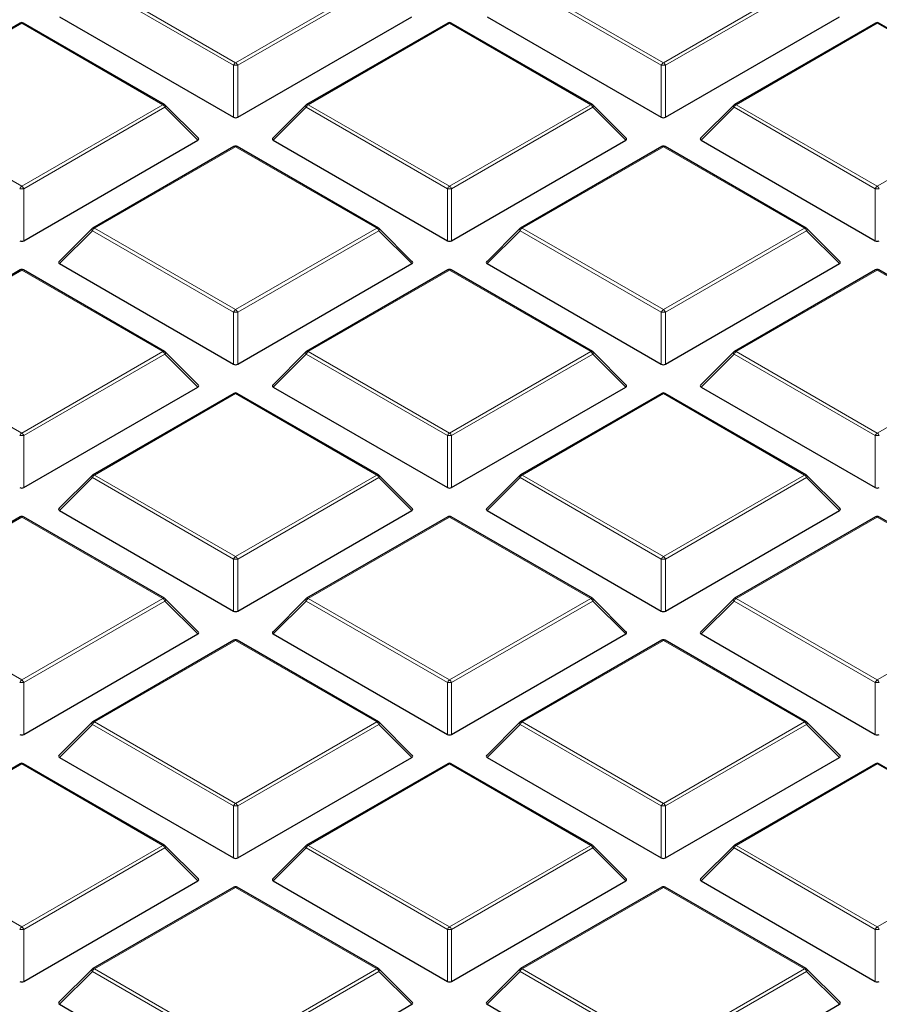
# Model space of a CAD drawing. Units: millimetres. Extents: x 0 to 420, y 0 to 297.
# Drawn here: x 249 to 270, y 176 to 200 of the extents above; entities that cross this region are included whole.
import ezdxf

# ---------------------------------------------------------------- set-up
doc = ezdxf.new("R2010")
doc.units = ezdxf.units.MM

msp = doc.modelspace()

# ---------------------------------------------------------------- linework, layer by layer
at = {"color": 8, "linetype": 'Continuous', "lineweight": 18}
for p, q in [((254.5549, 198.6437), (251.1941, 200.5838)), ((251.2431, 200.6448), (254.6039, 198.7046)), ((254.6039, 198.7046), (257.9648, 200.6448)), ((258.0137, 200.5838), (254.6529, 198.6437)), ((264.7373, 198.6437), (261.3765, 200.5838)), ((261.4254, 200.6448), (264.7863, 198.7046)), ((264.7863, 198.7046), (268.1471, 200.6448)), ((268.1961, 200.5838), (264.8353, 198.6437)), ((249.5128, 199.6459), (246.1519, 197.7057)), ((252.8736, 197.7057), (249.5128, 199.6459)), ((259.6951, 199.6459), (256.3343, 197.7057)), ((263.0559, 197.7057), (259.6951, 199.6459)), ((269.8774, 199.6459), (266.5166, 197.7057)), ((273.2383, 197.7057), (269.8774, 199.6459)), ((254.5549, 197.4073), (254.5549, 198.6437)), ((254.6529, 198.6437), (254.6529, 197.4073)), ((264.7373, 197.4073), (264.7373, 198.6437)), ((264.8353, 198.6437), (264.8353, 197.4073)), ((246.1519, 197.7057), (249.5128, 195.7656)), ((249.5128, 195.7656), (252.8736, 197.7057)), ((252.9226, 197.6448), (249.5618, 195.7046)), ((253.7064, 196.8609), (252.9226, 197.6448)), ((256.2853, 197.6448), (255.5014, 196.8609)), ((259.6461, 195.7046), (256.2853, 197.6448)), ((256.3343, 197.7057), (259.6951, 195.7656)), ((259.6951, 195.7656), (263.0559, 197.7057)), ((263.1049, 197.6448), (259.7441, 195.7046)), ((263.8888, 196.8609), (263.1049, 197.6448)), ((266.4676, 197.6448), (265.6838, 196.8609)), ((269.8284, 195.7046), (266.4676, 197.6448)), ((266.5166, 197.7057), (269.8774, 195.7656)), ((269.8774, 195.7656), (273.2383, 197.7057)), ((254.6039, 196.7068), (251.2431, 194.7666)), ((257.9648, 194.7666), (254.6039, 196.7068)), ((264.7863, 196.7068), (261.4254, 194.7666)), ((268.1471, 194.7666), (264.7863, 196.7068)), ((249.5618, 195.7046), (249.5618, 194.4682)), ((259.6461, 194.4682), (259.6461, 195.7046)), ((259.7441, 195.7046), (259.7441, 194.4682)), ((269.8284, 194.4682), (269.8284, 195.7046)), ((251.1941, 194.7057), (250.4103, 193.9218)), ((254.5549, 192.7655), (251.1941, 194.7057)), ((251.2431, 194.7666), (254.6039, 192.8265)), ((254.6039, 192.8265), (257.9648, 194.7666)), ((258.0137, 194.7057), (254.6529, 192.7655)), ((258.7976, 193.9218), (258.0137, 194.7057)), ((261.3765, 194.7057), (260.5926, 193.9218)), ((264.7373, 192.7655), (261.3765, 194.7057)), ((261.4254, 194.7666), (264.7863, 192.8265)), ((264.7863, 192.8265), (268.1471, 194.7666)), ((268.1961, 194.7057), (264.8353, 192.7655)), ((268.9799, 193.9218), (268.1961, 194.7057)), ((249.5128, 193.7677), (246.1519, 191.8276)), ((252.8736, 191.8276), (249.5128, 193.7677)), ((259.6951, 193.7677), (256.3343, 191.8276)), ((263.0559, 191.8276), (259.6951, 193.7677)), ((269.8774, 193.7677), (266.5166, 191.8276)), ((273.2383, 191.8276), (269.8774, 193.7677)), ((254.5549, 191.5292), (254.5549, 192.7655)), ((254.6529, 192.7655), (254.6529, 191.5292)), ((264.7373, 191.5292), (264.7373, 192.7655)), ((264.8353, 192.7655), (264.8353, 191.5292)), ((246.1519, 191.8276), (249.5128, 189.8874)), ((249.5128, 189.8874), (252.8736, 191.8276)), ((252.9226, 191.7666), (249.5618, 189.8265)), ((253.7064, 190.9828), (252.9226, 191.7666)), ((256.2853, 191.7666), (255.5014, 190.9828)), ((259.6461, 189.8265), (256.2853, 191.7666)), ((256.3343, 191.8276), (259.6951, 189.8874)), ((259.6951, 189.8874), (263.0559, 191.8276)), ((263.1049, 191.7666), (259.7441, 189.8265)), ((263.8888, 190.9828), (263.1049, 191.7666)), ((266.4676, 191.7666), (265.6838, 190.9828)), ((269.8284, 189.8265), (266.4676, 191.7666)), ((266.5166, 191.8276), (269.8774, 189.8874)), ((269.8774, 189.8874), (273.2383, 191.8276)), ((254.6039, 190.8287), (251.2431, 188.8885)), ((257.9648, 188.8885), (254.6039, 190.8287)), ((264.7863, 190.8287), (261.4254, 188.8885)), ((268.1471, 188.8885), (264.7863, 190.8287)), ((249.5618, 189.8265), (249.5618, 188.5901)), ((259.6461, 188.5901), (259.6461, 189.8265)), ((259.7441, 189.8265), (259.7441, 188.5901)), ((269.8284, 188.5901), (269.8284, 189.8265)), ((251.1941, 188.8276), (250.4103, 188.0437)), ((254.5549, 186.8874), (251.1941, 188.8276)), ((251.2431, 188.8885), (254.6039, 186.9483)), ((254.6039, 186.9483), (257.9648, 188.8885)), ((258.0137, 188.8276), (254.6529, 186.8874)), ((258.7976, 188.0437), (258.0137, 188.8276)), ((261.3765, 188.8276), (260.5926, 188.0437)), ((264.7373, 186.8874), (261.3765, 188.8276)), ((261.4254, 188.8885), (264.7863, 186.9483)), ((264.7863, 186.9483), (268.1471, 188.8885)), ((268.1961, 188.8276), (264.8353, 186.8874)), ((268.9799, 188.0437), (268.1961, 188.8276)), ((249.5128, 187.8896), (246.1519, 185.9494)), ((252.8736, 185.9494), (249.5128, 187.8896)), ((259.6951, 187.8896), (256.3343, 185.9494)), ((263.0559, 185.9494), (259.6951, 187.8896)), ((269.8774, 187.8896), (266.5166, 185.9494)), ((273.2383, 185.9494), (269.8774, 187.8896)), ((254.5549, 185.651), (254.5549, 186.8874)), ((254.6529, 186.8874), (254.6529, 185.651)), ((264.7373, 185.651), (264.7373, 186.8874)), ((264.8353, 186.8874), (264.8353, 185.651)), ((246.1519, 185.9494), (249.5128, 184.0093)), ((249.5128, 184.0093), (252.8736, 185.9494)), ((256.3343, 185.9494), (259.6951, 184.0093)), ((259.6951, 184.0093), (263.0559, 185.9494)), ((266.5166, 185.9494), (269.8774, 184.0093)), ((269.8774, 184.0093), (273.2383, 185.9494)), ((252.9226, 185.8885), (249.5618, 183.9483)), ((253.7064, 185.1046), (252.9226, 185.8885)), ((256.2853, 185.8885), (255.5014, 185.1046)), ((259.6461, 183.9483), (256.2853, 185.8885)), ((263.1049, 185.8885), (259.7441, 183.9483)), ((263.8888, 185.1046), (263.1049, 185.8885)), ((266.4676, 185.8885), (265.6838, 185.1046)), ((269.8284, 183.9483), (266.4676, 185.8885)), ((254.6039, 184.9505), (251.2431, 183.0104)), ((257.9648, 183.0104), (254.6039, 184.9505)), ((264.7863, 184.9505), (261.4254, 183.0104)), ((268.1471, 183.0104), (264.7863, 184.9505)), ((249.5618, 183.9483), (249.5618, 182.712)), ((259.6461, 182.712), (259.6461, 183.9483)), ((259.7441, 183.9483), (259.7441, 182.712)), ((269.8284, 182.712), (269.8284, 183.9483)), ((251.1941, 182.9494), (250.4103, 182.1655)), ((254.5549, 181.0093), (251.1941, 182.9494)), ((251.2431, 183.0104), (254.6039, 181.0702)), ((254.6039, 181.0702), (257.9648, 183.0104)), ((258.0137, 182.9494), (254.6529, 181.0093)), ((258.7976, 182.1655), (258.0137, 182.9494)), ((261.3765, 182.9494), (260.5926, 182.1655)), ((264.7373, 181.0093), (261.3765, 182.9494)), ((261.4254, 183.0104), (264.7863, 181.0702)), ((264.7863, 181.0702), (268.1471, 183.0104)), ((268.1961, 182.9494), (264.8353, 181.0093)), ((268.9799, 182.1655), (268.1961, 182.9494)), ((249.5128, 182.0115), (246.1519, 180.0713)), ((252.8736, 180.0713), (249.5128, 182.0115)), ((259.6951, 182.0115), (256.3343, 180.0713)), ((263.0559, 180.0713), (259.6951, 182.0115)), ((269.8774, 182.0115), (266.5166, 180.0713)), ((273.2383, 180.0713), (269.8774, 182.0115)), ((254.5549, 179.7729), (254.5549, 181.0093)), ((254.6529, 181.0093), (254.6529, 179.7729)), ((264.7373, 179.7729), (264.7373, 181.0093)), ((264.8353, 181.0093), (264.8353, 179.7729)), ((246.1519, 180.0713), (249.5128, 178.1311)), ((249.5128, 178.1311), (252.8736, 180.0713)), ((256.3343, 180.0713), (259.6951, 178.1311)), ((259.6951, 178.1311), (263.0559, 180.0713)), ((266.5166, 180.0713), (269.8774, 178.1311)), ((269.8774, 178.1311), (273.2383, 180.0713)), ((252.9226, 180.0104), (249.5618, 178.0702)), ((253.7064, 179.2265), (252.9226, 180.0104)), ((256.2853, 180.0104), (255.5014, 179.2265)), ((259.6461, 178.0702), (256.2853, 180.0104)), ((263.1049, 180.0104), (259.7441, 178.0702)), ((263.8888, 179.2265), (263.1049, 180.0104)), ((266.4676, 180.0104), (265.6838, 179.2265)), ((269.8284, 178.0702), (266.4676, 180.0104)), ((254.6039, 179.0724), (251.2431, 177.1322)), ((257.9648, 177.1322), (254.6039, 179.0724)), ((264.7863, 179.0724), (261.4254, 177.1322)), ((268.1471, 177.1322), (264.7863, 179.0724)), ((249.5618, 178.0702), (249.5618, 176.8338)), ((259.6461, 176.8338), (259.6461, 178.0702)), ((259.7441, 178.0702), (259.7441, 176.8338)), ((269.8284, 176.8338), (269.8284, 178.0702)), ((251.1941, 177.0713), (250.4103, 176.2874)), ((254.5549, 175.1311), (251.1941, 177.0713)), ((251.2431, 177.1322), (254.6039, 175.1921)), ((254.6039, 175.1921), (257.9648, 177.1322)), ((258.0137, 177.0713), (254.6529, 175.1311)), ((258.7976, 176.2874), (258.0137, 177.0713)), ((261.3765, 177.0713), (260.5926, 176.2874)), ((264.7373, 175.1311), (261.3765, 177.0713)), ((261.4254, 177.1322), (264.7863, 175.1921)), ((264.7863, 175.1921), (268.1471, 177.1322)), ((268.1961, 177.0713), (264.8353, 175.1311)), ((268.9799, 176.2874), (268.1961, 177.0713))]:
    msp.add_line(p, q, dxfattribs=at)
at = {"color": 7, "linetype": 'Continuous', "lineweight": 25}
for p, q in [((250.4103, 199.8), (254.5549, 197.4073)), ((254.6529, 197.4073), (258.7976, 199.8)), ((260.5926, 199.8), (264.7373, 197.4073)), ((264.8353, 197.4073), (268.9799, 199.8)), ((249.4728, 199.6498), (246.1119, 197.7097)), ((252.9136, 197.7097), (249.5528, 199.6498)), ((259.6551, 199.6498), (256.2943, 197.7097)), ((263.0959, 197.7097), (259.7351, 199.6498)), ((269.8374, 199.6498), (266.4766, 197.7097)), ((273.2783, 197.7097), (269.9174, 199.6498)), ((253.719, 196.908), (252.9302, 197.697)), ((256.2777, 197.697), (255.4888, 196.908)), ((263.9014, 196.908), (263.1125, 197.697)), ((266.46, 197.697), (265.6712, 196.908)), ((249.5618, 194.4682), (253.7064, 196.8609)), ((254.5639, 196.7108), (251.2031, 194.7706)), ((258.0048, 194.7706), (254.6439, 196.7108)), ((255.5014, 196.8609), (259.6461, 194.4682)), ((259.7441, 194.4682), (263.8888, 196.8609)), ((264.7463, 196.7108), (261.3854, 194.7706)), ((268.1871, 194.7706), (264.8263, 196.7108)), ((265.6838, 196.8609), (269.8284, 194.4682)), ((251.1865, 194.7579), (250.3976, 193.969)), ((258.8102, 193.969), (258.0213, 194.7579)), ((261.3689, 194.7579), (260.58, 193.969)), ((268.9926, 193.969), (268.2037, 194.7579)), ((250.4103, 193.9218), (254.5549, 191.5292)), ((254.6529, 191.5292), (258.7976, 193.9218)), ((260.5926, 193.9218), (264.7373, 191.5292)), ((264.8353, 191.5292), (268.9799, 193.9218)), ((249.4728, 193.7717), (246.1119, 191.8315)), ((252.9136, 191.8315), (249.5528, 193.7717)), ((259.6551, 193.7717), (256.2943, 191.8315)), ((263.0959, 191.8315), (259.7351, 193.7717)), ((269.8374, 193.7717), (266.4766, 191.8315)), ((273.2783, 191.8315), (269.9174, 193.7717)), ((253.719, 191.0299), (252.9302, 191.8188)), ((256.2777, 191.8188), (255.4888, 191.0299)), ((263.9014, 191.0299), (263.1125, 191.8188)), ((266.46, 191.8188), (265.6712, 191.0299)), ((249.5618, 188.5901), (253.7064, 190.9828)), ((254.5639, 190.8326), (251.2031, 188.8925)), ((258.0048, 188.8925), (254.6439, 190.8326)), ((255.5014, 190.9828), (259.6461, 188.5901)), ((259.7441, 188.5901), (263.8888, 190.9828)), ((264.7463, 190.8326), (261.3854, 188.8925)), ((268.1871, 188.8925), (264.8263, 190.8326)), ((265.6838, 190.9828), (269.8284, 188.5901)), ((251.1865, 188.8798), (250.3976, 188.0908)), ((258.8102, 188.0908), (258.0213, 188.8798)), ((261.3689, 188.8798), (260.58, 188.0908)), ((268.9926, 188.0908), (268.2037, 188.8798)), ((250.4103, 188.0437), (254.5549, 185.651)), ((254.6529, 185.651), (258.7976, 188.0437)), ((260.5926, 188.0437), (264.7373, 185.651)), ((264.8353, 185.651), (268.9799, 188.0437)), ((249.4728, 187.8936), (246.1119, 185.9534)), ((252.9136, 185.9534), (249.5528, 187.8936)), ((259.6551, 187.8936), (256.2943, 185.9534)), ((263.0959, 185.9534), (259.7351, 187.8936)), ((269.8374, 187.8936), (266.4766, 185.9534)), ((273.2783, 185.9534), (269.9174, 187.8936)), ((253.719, 185.1517), (252.9302, 185.9407)), ((256.2777, 185.9407), (255.4888, 185.1517)), ((263.9014, 185.1517), (263.1125, 185.9407)), ((266.46, 185.9407), (265.6712, 185.1517)), ((249.5618, 182.712), (253.7064, 185.1046)), ((255.5014, 185.1046), (259.6461, 182.712)), ((259.7441, 182.712), (263.8888, 185.1046)), ((265.6838, 185.1046), (269.8284, 182.712)), ((254.5639, 184.9545), (251.2031, 183.0143)), ((258.0048, 183.0143), (254.6439, 184.9545)), ((264.7463, 184.9545), (261.3854, 183.0143)), ((268.1871, 183.0143), (264.8263, 184.9545)), ((251.1865, 183.0016), (250.3976, 182.2127)), ((258.8102, 182.2127), (258.0213, 183.0016)), ((261.3689, 183.0016), (260.58, 182.2127)), ((268.9926, 182.2127), (268.2037, 183.0016)), ((250.4103, 182.1655), (254.5549, 179.7729)), ((254.6529, 179.7729), (258.7976, 182.1655)), ((260.5926, 182.1655), (264.7373, 179.7729)), ((264.8353, 179.7729), (268.9799, 182.1655)), ((249.4728, 182.0154), (246.1119, 180.0753)), ((252.9136, 180.0753), (249.5528, 182.0154)), ((259.6551, 182.0154), (256.2943, 180.0753)), ((263.0959, 180.0753), (259.7351, 182.0154)), ((269.8374, 182.0154), (266.4766, 180.0753)), ((273.2783, 180.0753), (269.9174, 182.0154)), ((253.719, 179.2736), (252.9302, 180.0625)), ((256.2777, 180.0625), (255.4888, 179.2736)), ((263.9014, 179.2736), (263.1125, 180.0625)), ((266.46, 180.0625), (265.6712, 179.2736)), ((249.5618, 176.8338), (253.7064, 179.2265)), ((255.5014, 179.2265), (259.6461, 176.8338)), ((259.7441, 176.8338), (263.8888, 179.2265)), ((265.6838, 179.2265), (269.8284, 176.8338)), ((254.5639, 179.0764), (251.2031, 177.1362)), ((258.0048, 177.1362), (254.6439, 179.0764)), ((264.7463, 179.0764), (261.3854, 177.1362)), ((268.1871, 177.1362), (264.8263, 179.0764)), ((251.1865, 177.1235), (250.3976, 176.3345)), ((258.8102, 176.3345), (258.0213, 177.1235)), ((261.3689, 177.1235), (260.58, 176.3345)), ((268.9926, 176.3345), (268.2037, 177.1235)), ((250.4103, 176.2874), (254.5549, 173.8947)), ((254.6529, 173.8947), (258.7976, 176.2874)), ((260.5926, 176.2874), (264.7373, 173.8947)), ((264.8353, 173.8947), (268.9799, 176.2874))]:
    msp.add_line(p, q, dxfattribs=at)
at = {"color": 8, "linetype": 'Continuous', "lineweight": 18, "flags": 128}
for points in [[(252.9302, 197.697), (252.9322, 197.6944), (252.9347, 197.6887), (252.9356, 197.6817), (252.9347, 197.6736), (252.9322, 197.6645), (252.9281, 197.6549), (252.9226, 197.6448)], [(256.2853, 197.6448), (256.2797, 197.6549), (256.2756, 197.6645), (256.2731, 197.6736), (256.2723, 197.6817), (256.2731, 197.6887), (256.2756, 197.6944), (256.2777, 197.697)], [(263.1125, 197.697), (263.1146, 197.6944), (263.1171, 197.6887), (263.1179, 197.6817), (263.1171, 197.6736), (263.1146, 197.6645), (263.1105, 197.6549), (263.1049, 197.6448)], [(266.4676, 197.6448), (266.4621, 197.6549), (266.458, 197.6645), (266.4555, 197.6736), (266.4546, 197.6817), (266.4555, 197.6887), (266.458, 197.6944), (266.46, 197.697)], [(251.1941, 194.7057), (251.1886, 194.7158), (251.1845, 194.7255), (251.182, 194.7345), (251.1811, 194.7426), (251.182, 194.7497), (251.1845, 194.7554), (251.1865, 194.7579)], [(258.0213, 194.7579), (258.0234, 194.7554), (258.0259, 194.7497), (258.0267, 194.7426), (258.0259, 194.7345), (258.0234, 194.7255), (258.0193, 194.7158), (258.0137, 194.7057)], [(261.3765, 194.7057), (261.3709, 194.7158), (261.3668, 194.7255), (261.3643, 194.7345), (261.3635, 194.7426), (261.3643, 194.7497), (261.3668, 194.7554), (261.3689, 194.7579)], [(268.2037, 194.7579), (268.2057, 194.7554), (268.2082, 194.7497), (268.2091, 194.7426), (268.2082, 194.7345), (268.2057, 194.7255), (268.2016, 194.7158), (268.1961, 194.7057)], [(252.9302, 191.8188), (252.9322, 191.8163), (252.9347, 191.8106), (252.9356, 191.8036), (252.9347, 191.7954), (252.9322, 191.7864), (252.9281, 191.7767), (252.9226, 191.7666)], [(256.2853, 191.7666), (256.2797, 191.7767), (256.2756, 191.7864), (256.2731, 191.7954), (256.2723, 191.8036), (256.2731, 191.8106), (256.2756, 191.8163), (256.2777, 191.8188)], [(263.1125, 191.8188), (263.1146, 191.8163), (263.1171, 191.8106), (263.1179, 191.8036), (263.1171, 191.7954), (263.1146, 191.7864), (263.1105, 191.7767), (263.1049, 191.7666)], [(266.4676, 191.7666), (266.4621, 191.7767), (266.458, 191.7864), (266.4555, 191.7954), (266.4546, 191.8036), (266.4555, 191.8106), (266.458, 191.8163), (266.46, 191.8188)], [(251.1941, 188.8276), (251.1886, 188.8376), (251.1845, 188.8473), (251.182, 188.8564), (251.1811, 188.8645), (251.182, 188.8715), (251.1845, 188.8772), (251.1865, 188.8798)], [(258.0213, 188.8798), (258.0234, 188.8772), (258.0259, 188.8715), (258.0267, 188.8645), (258.0259, 188.8564), (258.0234, 188.8473), (258.0193, 188.8376), (258.0137, 188.8276)], [(261.3765, 188.8276), (261.3709, 188.8376), (261.3668, 188.8473), (261.3643, 188.8564), (261.3635, 188.8645), (261.3643, 188.8715), (261.3668, 188.8772), (261.3689, 188.8798)], [(268.2037, 188.8798), (268.2057, 188.8772), (268.2082, 188.8715), (268.2091, 188.8645), (268.2082, 188.8564), (268.2057, 188.8473), (268.2016, 188.8376), (268.1961, 188.8276)], [(252.9302, 185.9407), (252.9322, 185.9382), (252.9347, 185.9324), (252.9356, 185.9254), (252.9347, 185.9173), (252.9322, 185.9083), (252.9281, 185.8986), (252.9226, 185.8885)], [(256.2853, 185.8885), (256.2797, 185.8986), (256.2756, 185.9083), (256.2731, 185.9173), (256.2723, 185.9254), (256.2731, 185.9324), (256.2756, 185.9382), (256.2777, 185.9407)], [(263.1125, 185.9407), (263.1146, 185.9382), (263.1171, 185.9324), (263.1179, 185.9254), (263.1171, 185.9173), (263.1146, 185.9083), (263.1105, 185.8986), (263.1049, 185.8885)], [(266.4676, 185.8885), (266.4621, 185.8986), (266.458, 185.9083), (266.4555, 185.9173), (266.4546, 185.9254), (266.4555, 185.9324), (266.458, 185.9382), (266.46, 185.9407)], [(251.1941, 182.9494), (251.1886, 182.9595), (251.1845, 182.9692), (251.182, 182.9782), (251.1811, 182.9864), (251.182, 182.9934), (251.1845, 182.9991), (251.1865, 183.0016)], [(258.0213, 183.0016), (258.0234, 182.9991), (258.0259, 182.9934), (258.0267, 182.9864), (258.0259, 182.9782), (258.0234, 182.9692), (258.0193, 182.9595), (258.0137, 182.9494)], [(261.3765, 182.9494), (261.3709, 182.9595), (261.3668, 182.9692), (261.3643, 182.9782), (261.3635, 182.9864), (261.3643, 182.9934), (261.3668, 182.9991), (261.3689, 183.0016)], [(268.2037, 183.0016), (268.2057, 182.9991), (268.2082, 182.9934), (268.2091, 182.9864), (268.2082, 182.9782), (268.2057, 182.9692), (268.2016, 182.9595), (268.1961, 182.9494)], [(252.9302, 180.0625), (252.9322, 180.06), (252.9347, 180.0543), (252.9356, 180.0473), (252.9347, 180.0392), (252.9322, 180.0301), (252.9281, 180.0204), (252.9226, 180.0104)], [(256.2853, 180.0104), (256.2797, 180.0204), (256.2756, 180.0301), (256.2731, 180.0392), (256.2723, 180.0473), (256.2731, 180.0543), (256.2756, 180.06), (256.2777, 180.0625)], [(263.1125, 180.0625), (263.1146, 180.06), (263.1171, 180.0543), (263.1179, 180.0473), (263.1171, 180.0392), (263.1146, 180.0301), (263.1105, 180.0204), (263.1049, 180.0104)], [(266.4676, 180.0104), (266.4621, 180.0204), (266.458, 180.0301), (266.4555, 180.0392), (266.4546, 180.0473), (266.4555, 180.0543), (266.458, 180.06), (266.46, 180.0625)], [(251.1941, 177.0713), (251.1886, 177.0814), (251.1845, 177.0911), (251.182, 177.1001), (251.1811, 177.1082), (251.182, 177.1152), (251.1845, 177.1209), (251.1865, 177.1235)], [(258.0213, 177.1235), (258.0234, 177.1209), (258.0259, 177.1152), (258.0267, 177.1082), (258.0259, 177.1001), (258.0234, 177.0911), (258.0193, 177.0814), (258.0137, 177.0713)], [(261.3765, 177.0713), (261.3709, 177.0814), (261.3668, 177.0911), (261.3643, 177.1001), (261.3635, 177.1082), (261.3643, 177.1152), (261.3668, 177.1209), (261.3689, 177.1235)], [(268.2037, 177.1235), (268.2057, 177.1209), (268.2082, 177.1152), (268.2091, 177.1082), (268.2082, 177.1001), (268.2057, 177.0911), (268.2016, 177.0814), (268.1961, 177.0713)]]:
    msp.add_lwpolyline(points, dxfattribs=at)
at = {"color": 7, "linetype": 'Continuous', "lineweight": 25}
for centre, start, end in [((249.5128, 199.5806), 60.00269, 119.99731), ((259.6951, 199.5806), 60.00269, 119.99731), ((269.8774, 199.5806), 60.00269, 119.99731), ((252.8736, 197.6404), 44.99845, 60.00269), ((256.3343, 197.6404), 119.99731, 135.00155), ((263.0559, 197.6404), 44.99845, 60.00269), ((266.5166, 197.6404), 119.99731, 135.00155), ((254.6039, 196.6415), 60.00269, 119.99731), ((264.7863, 196.6415), 60.00269, 119.99731), ((251.2431, 194.7013), 119.99731, 135.00155), ((257.9648, 194.7013), 44.99845, 60.00269), ((261.4254, 194.7013), 119.99731, 135.00155), ((268.1471, 194.7013), 44.99845, 60.00269), ((249.5128, 193.7024), 60.00269, 119.99731), ((259.6951, 193.7024), 60.00269, 119.99731), ((269.8774, 193.7024), 60.00269, 119.99731), ((252.8736, 191.7623), 44.99845, 60.00269), ((256.3343, 191.7623), 119.99731, 135.00155), ((263.0559, 191.7623), 44.99845, 60.00269), ((266.5166, 191.7623), 119.99731, 135.00155), ((254.6039, 190.7633), 60.00269, 119.99731), ((264.7863, 190.7633), 60.00269, 119.99731), ((251.2431, 188.8232), 119.99731, 135.00155), ((257.9648, 188.8232), 44.99845, 60.00269), ((261.4254, 188.8232), 119.99731, 135.00155), ((268.1471, 188.8232), 44.99845, 60.00269), ((249.5128, 187.8243), 60.00269, 119.99731), ((259.6951, 187.8243), 60.00269, 119.99731), ((269.8774, 187.8243), 60.00269, 119.99731), ((252.8736, 185.8841), 44.99845, 60.00269), ((256.3343, 185.8841), 119.99731, 135.00155), ((263.0559, 185.8841), 44.99845, 60.00269), ((266.5166, 185.8841), 119.99731, 135.00155), ((254.6039, 184.8852), 60.00269, 119.99731), ((264.7863, 184.8852), 60.00269, 119.99731), ((251.2431, 182.945), 119.99731, 135.00155), ((257.9648, 182.945), 44.99845, 60.00269), ((261.4254, 182.945), 119.99731, 135.00155), ((268.1471, 182.945), 44.99845, 60.00269), ((249.5128, 181.9461), 60.00269, 119.99731), ((259.6951, 181.9461), 60.00269, 119.99731), ((269.8774, 181.9461), 60.00269, 119.99731), ((252.8736, 180.006), 44.99845, 60.00269), ((256.3343, 180.006), 119.99731, 135.00155), ((263.0559, 180.006), 44.99845, 60.00269), ((266.5166, 180.006), 119.99731, 135.00155), ((254.6039, 179.0071), 60.00269, 119.99731), ((264.7863, 179.0071), 60.00269, 119.99731), ((251.2431, 177.0669), 119.99731, 135.00155), ((257.9648, 177.0669), 44.99845, 60.00269), ((261.4254, 177.0669), 119.99731, 135.00155), ((268.1471, 177.0669), 44.99845, 60.00269)]:
    msp.add_arc(centre, 0.08, start, end, dxfattribs=at)
at = {"color": 8, "linetype": 'Continuous', "lineweight": 18}
for centre, radius, start, end in [((249.4893, 199.613), 0.0404, 54.53278, 114.15676), ((249.5362, 199.613), 0.0404, 65.84324, 125.46722), ((259.6716, 199.613), 0.0404, 54.53278, 114.15676), ((259.7186, 199.613), 0.0404, 65.84324, 125.46722), ((269.854, 199.613), 0.0404, 54.53278, 114.15676), ((269.9009, 199.613), 0.0404, 65.84324, 125.46722), ((254.6702, 198.6012), 0.1228, 122.63797, 159.77289), ((254.6039, 197.6308), 1.0141, 87.23102, 92.76898), ((254.5377, 198.6012), 0.1228, 20.22711, 57.36203), ((264.8525, 198.6012), 0.1228, 122.63797, 159.77289), ((264.7863, 197.6308), 1.0141, 87.23102, 92.76898), ((264.72, 198.6012), 0.1228, 20.22711, 57.36203), ((252.897, 197.6728), 0.0404, 65.84324, 125.46722), ((252.8074, 197.6023), 0.1228, 20.22711, 57.36203), ((256.4005, 197.6023), 0.1228, 122.63797, 159.77289), ((256.3108, 197.6728), 0.0404, 54.53278, 114.15676), ((263.0794, 197.6728), 0.0404, 65.84324, 125.46722), ((262.9897, 197.6023), 0.1228, 20.22711, 57.36203), ((266.5828, 197.6023), 0.1228, 122.63797, 159.77289), ((266.4932, 197.6728), 0.0404, 54.53278, 114.15676), ((254.5805, 196.6739), 0.0404, 54.53278, 114.15676), ((254.6274, 196.6739), 0.0404, 65.84324, 125.46722), ((264.7628, 196.6739), 0.0404, 54.53278, 114.15676), ((264.8097, 196.6739), 0.0404, 65.84324, 125.46722), ((249.579, 195.6622), 0.1228, 122.63797, 159.77289), ((249.4465, 195.6622), 0.1228, 20.22711, 57.36203), ((259.7613, 195.6622), 0.1228, 122.63797, 159.77289), ((259.6289, 195.6622), 0.1228, 20.22711, 57.36203), ((269.9437, 195.6622), 0.1228, 122.63797, 159.77289), ((269.8112, 195.6622), 0.1228, 20.22711, 57.36203), ((249.5128, 194.6917), 1.0141, 87.23102, 92.76898), ((259.6951, 194.6917), 1.0141, 87.23102, 92.76898), ((269.8774, 194.6917), 1.0141, 87.23102, 92.76898), ((251.3093, 194.6633), 0.1228, 122.63797, 159.77289), ((251.2197, 194.7337), 0.0404, 54.53278, 114.15676), ((257.9882, 194.7337), 0.0404, 65.84324, 125.46722), ((257.8985, 194.6633), 0.1228, 20.22711, 57.36203), ((261.4917, 194.6633), 0.1228, 122.63797, 159.77289), ((261.402, 194.7337), 0.0404, 54.53278, 114.15676), ((268.1705, 194.7337), 0.0404, 65.84324, 125.46722), ((268.0809, 194.6633), 0.1228, 20.22711, 57.36203), ((249.4893, 193.7348), 0.0404, 54.53278, 114.15676), ((249.5362, 193.7348), 0.0404, 65.84324, 125.46722), ((259.6716, 193.7348), 0.0404, 54.53278, 114.15676), ((259.7186, 193.7348), 0.0404, 65.84324, 125.46722), ((269.854, 193.7348), 0.0404, 54.53278, 114.15676), ((269.9009, 193.7348), 0.0404, 65.84324, 125.46722), ((254.6702, 192.7231), 0.1228, 122.63797, 159.77289), ((254.6039, 191.7526), 1.0141, 87.23102, 92.76898), ((254.5377, 192.7231), 0.1228, 20.22711, 57.36203), ((264.8525, 192.7231), 0.1228, 122.63797, 159.77289), ((264.7863, 191.7526), 1.0141, 87.23102, 92.76898), ((264.72, 192.7231), 0.1228, 20.22711, 57.36203), ((252.897, 191.7947), 0.0404, 65.84324, 125.46722), ((252.8074, 191.7242), 0.1228, 20.22711, 57.36203), ((256.4005, 191.7242), 0.1228, 122.63797, 159.77289), ((256.3108, 191.7947), 0.0404, 54.53278, 114.15676), ((263.0794, 191.7947), 0.0404, 65.84324, 125.46722), ((262.9897, 191.7242), 0.1228, 20.22711, 57.36203), ((266.5828, 191.7242), 0.1228, 122.63797, 159.77289), ((266.4932, 191.7947), 0.0404, 54.53278, 114.15676), ((254.5805, 190.7957), 0.0404, 54.53278, 114.15676), ((254.6274, 190.7957), 0.0404, 65.84324, 125.46722), ((264.7628, 190.7957), 0.0404, 54.53278, 114.15676), ((264.8097, 190.7957), 0.0404, 65.84324, 125.46722), ((249.579, 189.784), 0.1228, 122.63797, 159.77289), ((249.4465, 189.784), 0.1228, 20.22711, 57.36203), ((259.7613, 189.784), 0.1228, 122.63797, 159.77289), ((259.6289, 189.784), 0.1228, 20.22711, 57.36203), ((269.9437, 189.784), 0.1228, 122.63797, 159.77289), ((269.8112, 189.784), 0.1228, 20.22711, 57.36203), ((249.5128, 188.8136), 1.0141, 87.23102, 92.76898), ((259.6951, 188.8136), 1.0141, 87.23102, 92.76898), ((269.8774, 188.8136), 1.0141, 87.23102, 92.76898), ((251.3093, 188.7851), 0.1228, 122.63797, 159.77289), ((251.2197, 188.8556), 0.0404, 54.53278, 114.15676), ((257.9882, 188.8556), 0.0404, 65.84324, 125.46722), ((257.8985, 188.7851), 0.1228, 20.22711, 57.36203), ((261.4917, 188.7851), 0.1228, 122.63797, 159.77289), ((261.402, 188.8556), 0.0404, 54.53278, 114.15676), ((268.1705, 188.8556), 0.0404, 65.84324, 125.46722), ((268.0809, 188.7851), 0.1228, 20.22711, 57.36203), ((249.4893, 187.8567), 0.0404, 54.53278, 114.15676), ((249.5362, 187.8567), 0.0404, 65.84324, 125.46722), ((259.6716, 187.8567), 0.0404, 54.53278, 114.15676), ((259.7186, 187.8567), 0.0404, 65.84324, 125.46722), ((269.854, 187.8567), 0.0404, 54.53278, 114.15676), ((269.9009, 187.8567), 0.0404, 65.84324, 125.46722), ((254.6702, 186.845), 0.1228, 122.63797, 159.77289), ((254.6039, 185.8745), 1.0141, 87.23102, 92.76898), ((254.5377, 186.845), 0.1228, 20.22711, 57.36203), ((264.8525, 186.845), 0.1228, 122.63797, 159.77289), ((264.7863, 185.8745), 1.0141, 87.23102, 92.76898), ((264.72, 186.845), 0.1228, 20.22711, 57.36203), ((252.897, 185.9165), 0.0404, 65.84324, 125.46722), ((252.8074, 185.846), 0.1228, 20.22711, 57.36203), ((256.4005, 185.846), 0.1228, 122.63797, 159.77289), ((256.3108, 185.9165), 0.0404, 54.53278, 114.15676), ((263.0794, 185.9165), 0.0404, 65.84324, 125.46722), ((262.9897, 185.846), 0.1228, 20.22711, 57.36203), ((266.5828, 185.846), 0.1228, 122.63797, 159.77289), ((266.4932, 185.9165), 0.0404, 54.53278, 114.15676), ((254.5805, 184.9176), 0.0404, 54.53278, 114.15676), ((254.6274, 184.9176), 0.0404, 65.84324, 125.46722), ((264.7628, 184.9176), 0.0404, 54.53278, 114.15676), ((264.8097, 184.9176), 0.0404, 65.84324, 125.46722), ((249.579, 183.9059), 0.1228, 122.63797, 159.77289), ((249.5128, 182.9354), 1.0141, 87.23102, 92.76898), ((249.4465, 183.9059), 0.1228, 20.22711, 57.36203), ((259.7613, 183.9059), 0.1228, 122.63797, 159.77289), ((259.6951, 182.9354), 1.0141, 87.23102, 92.76898), ((259.6289, 183.9059), 0.1228, 20.22711, 57.36203), ((269.9437, 183.9059), 0.1228, 122.63797, 159.77289), ((269.8774, 182.9354), 1.0141, 87.23102, 92.76898), ((269.8112, 183.9059), 0.1228, 20.22711, 57.36203), ((251.3093, 182.907), 0.1228, 122.63797, 159.77289), ((251.2197, 182.9774), 0.0404, 54.53278, 114.15676), ((257.9882, 182.9774), 0.0404, 65.84324, 125.46722), ((257.8985, 182.907), 0.1228, 20.22711, 57.36203), ((261.4917, 182.907), 0.1228, 122.63797, 159.77289), ((261.402, 182.9774), 0.0404, 54.53278, 114.15676), ((268.1705, 182.9774), 0.0404, 65.84324, 125.46722), ((268.0809, 182.907), 0.1228, 20.22711, 57.36203), ((249.4893, 181.9785), 0.0404, 54.53278, 114.15676), ((249.5362, 181.9785), 0.0404, 65.84324, 125.46722), ((259.6716, 181.9785), 0.0404, 54.53278, 114.15676), ((259.7186, 181.9785), 0.0404, 65.84324, 125.46722), ((269.854, 181.9785), 0.0404, 54.53278, 114.15676), ((269.9009, 181.9785), 0.0404, 65.84324, 125.46722), ((254.6702, 180.9668), 0.1228, 122.63797, 159.77289), ((254.6039, 179.9964), 1.0141, 87.23102, 92.76898), ((254.5377, 180.9668), 0.1228, 20.22711, 57.36203), ((264.8525, 180.9668), 0.1228, 122.63797, 159.77289), ((264.7863, 179.9964), 1.0141, 87.23102, 92.76898), ((264.72, 180.9668), 0.1228, 20.22711, 57.36203), ((252.897, 180.0384), 0.0404, 65.84324, 125.46722), ((252.8074, 179.9679), 0.1228, 20.22711, 57.36203), ((256.4005, 179.9679), 0.1228, 122.63797, 159.77289), ((256.3108, 180.0384), 0.0404, 54.53278, 114.15676), ((263.0794, 180.0384), 0.0404, 65.84324, 125.46722), ((262.9897, 179.9679), 0.1228, 20.22711, 57.36203), ((266.5828, 179.9679), 0.1228, 122.63797, 159.77289), ((266.4932, 180.0384), 0.0404, 54.53278, 114.15676), ((254.5805, 179.0395), 0.0404, 54.53278, 114.15676), ((254.6274, 179.0395), 0.0404, 65.84324, 125.46722), ((264.7628, 179.0395), 0.0404, 54.53278, 114.15676), ((264.8097, 179.0395), 0.0404, 65.84324, 125.46722), ((249.579, 178.0277), 0.1228, 122.63797, 159.77289), ((249.5128, 177.0573), 1.0141, 87.23102, 92.76898), ((249.4465, 178.0277), 0.1228, 20.22711, 57.36203), ((259.7613, 178.0277), 0.1228, 122.63797, 159.77289), ((259.6951, 177.0573), 1.0141, 87.23102, 92.76898), ((259.6289, 178.0277), 0.1228, 20.22711, 57.36203), ((269.9437, 178.0277), 0.1228, 122.63797, 159.77289), ((269.8774, 177.0573), 1.0141, 87.23102, 92.76898), ((269.8112, 178.0277), 0.1228, 20.22711, 57.36203), ((251.3093, 177.0288), 0.1228, 122.63797, 159.77289), ((251.2197, 177.0993), 0.0404, 54.53278, 114.15676), ((257.9882, 177.0993), 0.0404, 65.84324, 125.46722), ((257.8985, 177.0288), 0.1228, 20.22711, 57.36203), ((261.4917, 177.0288), 0.1228, 122.63797, 159.77289), ((261.402, 177.0993), 0.0404, 54.53278, 114.15676), ((268.1705, 177.0993), 0.0404, 65.84324, 125.46722), ((268.0809, 177.0288), 0.1228, 20.22711, 57.36203)]:
    msp.add_arc(centre, radius, start, end, dxfattribs=at)
at = {"color": 7, "linetype": 'Continuous', "lineweight": 25}
for centre, major_axis, ratio, start_param, end_param in [((254.6039, 197.4544), (0.08, 0), 0.7452752, 4.0533309, 5.371447), ((264.7863, 197.4544), (0.08, 0), 0.7452752, 4.0533309, 5.371447), ((253.6248, 196.8892), (0.1033, 0), 0.4471651, 5.6241273, 6.9422433), ((255.5831, 196.8892), (0.1033, 0), 0.4471651, 2.4825346, 3.8006507), ((263.8071, 196.8892), (0.1033, 0), 0.4471651, 5.6241273, 6.9422433), ((265.7654, 196.8892), (0.1033, 0), 0.4471651, 2.4825346, 3.8006507), ((249.5128, 194.5154), (0.08, 0), 0.7452752, 4.0533309, 5.371447), ((259.6951, 194.5154), (0.08, 0), 0.7452752, 4.0533309, 5.371447), ((269.8774, 194.5154), (0.08, 0), 0.7452752, 4.0533309, 5.371447), ((250.4919, 193.9501), (0.1033, 0), 0.4471651, 2.4825346, 3.8006507), ((258.7159, 193.9501), (0.1033, 0), 0.4471651, 5.6241273, 6.9422433), ((260.6743, 193.9501), (0.1033, 0), 0.4471651, 2.4825346, 3.8006507), ((268.8983, 193.9501), (0.1033, 0), 0.4471651, 5.6241273, 6.9422433), ((254.6039, 191.5763), (0.08, 0), 0.7452752, 4.0533309, 5.371447), ((264.7863, 191.5763), (0.08, 0), 0.7452752, 4.0533309, 5.371447), ((253.6248, 191.011), (0.1033, 0), 0.4471651, 5.6241273, 6.9422433), ((255.5831, 191.011), (0.1033, 0), 0.4471651, 2.4825346, 3.8006507), ((263.8071, 191.011), (0.1033, 0), 0.4471651, 5.6241273, 6.9422433), ((265.7654, 191.011), (0.1033, 0), 0.4471651, 2.4825346, 3.8006507), ((249.5128, 188.6372), (0.08, 0), 0.7452752, 4.0533309, 5.371447), ((259.6951, 188.6372), (0.08, 0), 0.7452752, 4.0533309, 5.371447), ((269.8774, 188.6372), (0.08, 0), 0.7452752, 4.0533309, 5.371447), ((250.4919, 188.072), (0.1033, 0), 0.4471651, 2.4825346, 3.8006507), ((258.7159, 188.072), (0.1033, 0), 0.4471651, 5.6241273, 6.9422433), ((260.6743, 188.072), (0.1033, 0), 0.4471651, 2.4825346, 3.8006507), ((268.8983, 188.072), (0.1033, 0), 0.4471651, 5.6241273, 6.9422433), ((254.6039, 185.6982), (0.08, 0), 0.7452752, 4.0533309, 5.371447), ((264.7863, 185.6982), (0.08, 0), 0.7452752, 4.0533309, 5.371447), ((253.6248, 185.1329), (0.1033, 0), 0.4471651, 5.6241273, 6.9422433), ((255.5831, 185.1329), (0.1033, 0), 0.4471651, 2.4825346, 3.8006507), ((263.8071, 185.1329), (0.1033, 0), 0.4471651, 5.6241273, 6.9422433), ((265.7654, 185.1329), (0.1033, 0), 0.4471651, 2.4825346, 3.8006507), ((249.5128, 182.7591), (0.08, 0), 0.7452752, 4.0533309, 5.371447), ((259.6951, 182.7591), (0.08, 0), 0.7452752, 4.0533309, 5.371447), ((269.8774, 182.7591), (0.08, 0), 0.7452752, 4.0533309, 5.371447), ((250.4919, 182.1938), (0.1033, 0), 0.4471651, 2.4825346, 3.8006507), ((258.7159, 182.1938), (0.1033, 0), 0.4471651, 5.6241273, 6.9422433), ((260.6743, 182.1938), (0.1033, 0), 0.4471651, 2.4825346, 3.8006507), ((268.8983, 182.1938), (0.1033, 0), 0.4471651, 5.6241273, 6.9422433), ((254.6039, 179.82), (0.08, 0), 0.7452752, 4.0533309, 5.371447), ((264.7863, 179.82), (0.08, 0), 0.7452752, 4.0533309, 5.371447), ((253.6248, 179.2548), (0.1033, 0), 0.4471651, 5.6241273, 6.9422433), ((255.5831, 179.2548), (0.1033, 0), 0.4471651, 2.4825346, 3.8006507), ((263.8071, 179.2548), (0.1033, 0), 0.4471651, 5.6241273, 6.9422433), ((265.7654, 179.2548), (0.1033, 0), 0.4471651, 2.4825346, 3.8006507), ((249.5128, 176.881), (0.08, 0), 0.7452752, 4.0533309, 5.371447), ((259.6951, 176.881), (0.08, 0), 0.7452752, 4.0533309, 5.371447), ((269.8774, 176.881), (0.08, 0), 0.7452752, 4.0533309, 5.371447), ((250.4919, 176.3157), (0.1033, 0), 0.4471651, 2.4825346, 3.8006507), ((258.7159, 176.3157), (0.1033, 0), 0.4471651, 5.6241273, 6.9422433), ((260.6743, 176.3157), (0.1033, 0), 0.4471651, 2.4825346, 3.8006507), ((268.8983, 176.3157), (0.1033, 0), 0.4471651, 5.6241273, 6.9422433)]:
    msp.add_ellipse(centre, major_axis=major_axis, ratio=ratio, start_param=start_param, end_param=end_param, dxfattribs=at)
for points, knots in [([(259.8219, 167.5817), (259.4857, 167.752), (258.6276, 168.1868), (257.2959, 168.9162), (255.8229, 169.7654), (254.3971, 170.6407), (253.0176, 171.5398), (251.6863, 172.4623), (250.4042, 173.4072), (249.1725, 174.3736), (247.9924, 175.3606), (246.8647, 176.3674), (245.7906, 177.393), (244.771, 178.4364), (243.8068, 179.4967), (242.8988, 180.573), (242.0477, 181.6643), (241.2545, 182.7697), (240.5196, 183.8881), (239.8438, 185.0186), (239.2276, 186.1602), (238.6722, 187.3121), (238.1756, 188.4729), (237.747, 189.6425), (237.4761, 190.4536), (237.366, 190.876), (237.3586, 190.9044)], [0, 0, 0, 0, 0.0283272, 0.0722955, 0.1162618, 0.1602265, 0.20419, 0.2481531, 0.2921162, 0.3360802, 0.3800461, 0.4240152, 0.4679889, 0.5119689, 0.5559571, 0.5999557, 0.6439669, 0.6879933, 0.7320374, 0.7761019, 0.8201892, 0.8643018, 0.9084414, 0.9526096, 0.9968068, 1, 1, 1, 1]), ([(223.6022, 180.4986), (223.6025, 180.4837), (223.6132, 180.0283), (223.6924, 179.1333), (223.8448, 177.8149), (224.0675, 176.4997), (224.3511, 175.1885), (224.6978, 173.8824), (225.1067, 172.5823), (225.5778, 171.2893), (226.1106, 170.0042), (226.7048, 168.7281), (227.3599, 167.4621), (228.0755, 166.207), (228.8511, 164.964), (229.686, 163.7339), (230.5796, 162.5178), (231.5312, 161.3166), (232.5401, 160.1313), (233.6054, 158.9628), (234.7264, 157.8121), (235.9021, 156.68), (237.1317, 155.5674), (238.4141, 154.4753), (239.7482, 153.4044), (241.1332, 152.3555), (242.5679, 151.3296), (244.0511, 150.3273), (245.5816, 149.3495), (247.1584, 148.3969), (248.7801, 147.4701), (250.4456, 146.57), (252.1534, 145.6972), (253.9023, 144.8523), (255.6909, 144.036), (257.5178, 143.2489), (259.3817, 142.4916), (261.2811, 141.7646), (263.2144, 141.0686), (265.1803, 140.404), (267.1772, 139.7714), (269.2036, 139.1711), (271.2579, 138.6037), (273.3385, 138.0696), (275.4438, 137.5692), (277.5723, 137.1028), (279.7222, 136.6709), (281.8919, 136.2737), (284.0799, 135.9116), (286.2842, 135.5848), (288.5034, 135.2935), (290.7356, 135.038), (292.9792, 134.8185), (295.2324, 134.6351), (297.4935, 134.488), (299.7608, 134.3773), (302.0325, 134.3031), (304.3069, 134.2654), (306.5822, 134.2643), (308.8566, 134.2997), (311.1286, 134.3716), (313.3962, 134.4801), (315.6577, 134.6249), (317.9114, 134.806), (320.1556, 135.0232), (322.3886, 135.2765), (324.6086, 135.5655), (326.8139, 135.8901), (329.0029, 136.25), (331.1738, 136.645), (333.3249, 137.0748), (335.4548, 137.539), (337.5616, 138.0373), (339.6437, 138.5692), (341.6997, 139.1346), (343.7278, 139.7328), (345.7266, 140.3634), (347.6944, 141.026), (349.6298, 141.7201), (351.5314, 142.4451), (353.3975, 143.2005), (355.2268, 143.9857), (357.0179, 144.8002), (358.7694, 145.6434), (360.4799, 146.5145), (362.1481, 147.413), (363.7727, 148.3381), (365.3525, 149.2893), (366.8862, 150.2657), (368.3726, 151.2666), (369.8106, 152.2913), (371.1989, 153.339), (372.5367, 154.4088), (373.8227, 155.5001), (375.0559, 156.6118), (376.2355, 157.7433), (377.3604, 158.8935), (378.4297, 160.0617), (379.4426, 161.2468), (380.3983, 162.448), (381.296, 163.6643), (382.135, 164.8947), (382.9146, 166.1383), (383.6342, 167.394), (384.2933, 168.6609), (384.8914, 169.9378), (385.4279, 171.2238), (385.9026, 172.5179), (386.315, 173.8189), (386.6648, 175.126), (386.9525, 176.4379), (387.1749, 177.7539), (387.3259, 178.9389), (387.3751, 179.6857), (387.3952, 179.9921)], [0, 0, 0, 0, 0.0003043, 0.0092872, 0.0182707, 0.0272556, 0.0362428, 0.0452328, 0.0542261, 0.0632233, 0.0722247, 0.0812302, 0.0902401, 0.0992542, 0.1082723, 0.1172942, 0.1263197, 0.1353483, 0.1443798, 0.1534138, 0.1624499, 0.1714878, 0.1805272, 0.1895678, 0.1986094, 0.2076517, 0.2166945, 0.2257376, 0.234781, 0.2438244, 0.2528677, 0.2619108, 0.2709538, 0.2799964, 0.2890387, 0.2980807, 0.3071223, 0.3161635, 0.3252044, 0.3342448, 0.3432848, 0.3523245, 0.3613638, 0.3704028, 0.3794414, 0.3884797, 0.3975177, 0.4065554, 0.4155929, 0.4246301, 0.4336671, 0.442704, 0.4517406, 0.4607772, 0.4698136, 0.4788499, 0.4878862, 0.4969224, 0.5059586, 0.5149948, 0.524031, 0.5330673, 0.5421037, 0.5511401, 0.5601767, 0.5692134, 0.5782503, 0.5872874, 0.5963247, 0.6053623, 0.6144001, 0.6234382, 0.6324767, 0.6415154, 0.6505545, 0.659594, 0.6686339, 0.6776742, 0.6867149, 0.6957561, 0.7047976, 0.7138396, 0.7228821, 0.7319249, 0.7409682, 0.7500118, 0.7590557, 0.7681, 0.7771444, 0.786189, 0.7952336, 0.804278, 0.8133221, 0.8223658, 0.8314088, 0.8404509, 0.8494919, 0.8585314, 0.8675691, 0.8766047, 0.8856378, 0.8946681, 0.9036953, 0.9127189, 0.9217386, 0.9307543, 0.9397657, 0.9487727, 0.9577753, 0.9667737, 0.9757681, 0.984759, 0.9937469, 1, 1, 1, 1])]:
    msp.add_open_spline(points, degree=3, knots=knots, dxfattribs=at)

doc.saveas('drawing.dxf')
